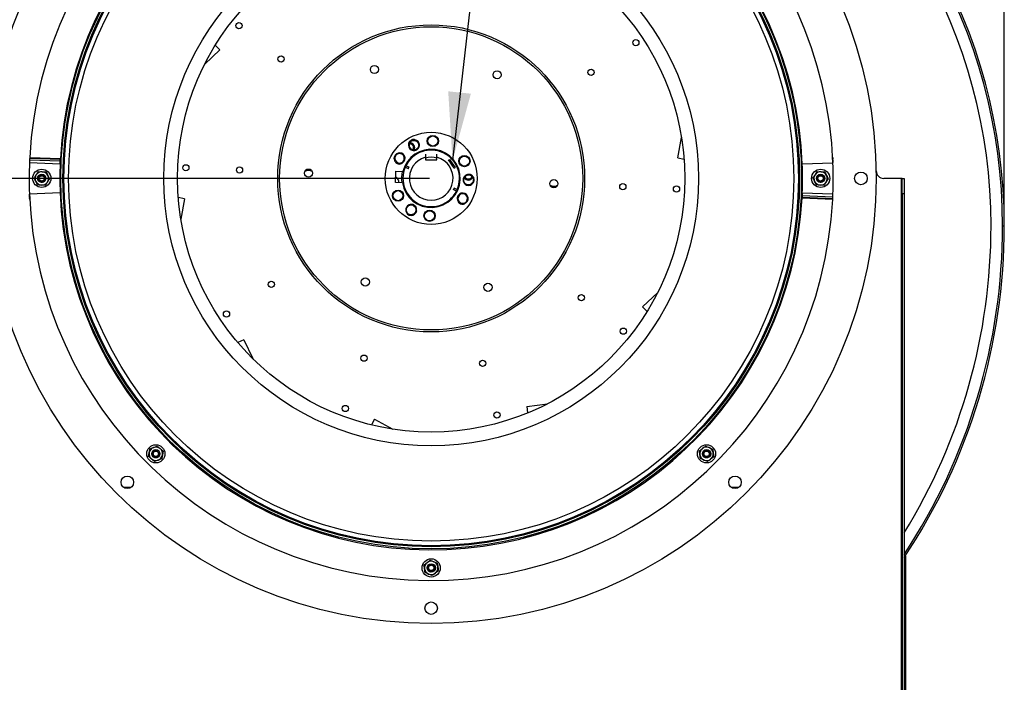
# Model space of a CAD drawing. Units: inches. Extents: x 0 to 923, y -163 to 498.
# Drawn here: x 35 to 69, y -29 to -6 of the extents above; entities that cross this region are included whole.
import ezdxf

# ---------------------------------------------------------------- set-up
doc = ezdxf.new("R2010")
doc.units = ezdxf.units.IN
doc.header["$MEASUREMENT"] = 0
doc.dimstyles.get("Standard").update_dxf_attribs({"dimtxt": 0.18, "dimasz": 0.18, "dimexe": 0.18, "dimexo": 0.0625, "dimgap": 0.09, "dimtad": 0, "dimtih": 1, "dimtoh": 1, "dimdec": 4, "dimzin": 0, "dimdsep": 46, "dimtxsty": 'Standard', "dimcen": 0.09, "dimadec": 0, "dimazin": 0, "dimtfac": 1, "dimtdec": 4, "dimtofl": 0, "dimtmove": 0, "dimatfit": 3, "dimfxl": 1, "dimtolj": 1, "dimtzin": 0, "dimarcsym": 0})

# ---------------------------------------------------------------- blocks, each defined once
blk = doc.blocks.new('*D8')
at = {"color": 0, "lineweight": -2, "transparency": 16777216}
for p, q in [((19.79, 8.635), (19.79, 15.064)), ((69.048, -13.162), (69.048, 15.064)), ((21.79, 14.884), (50.813, 14.884)), ((67.048, 14.884), (54.813, 14.884))]:
    blk.add_line(p, q, dxfattribs=at)
at = {"color": 0, "transparency": 16777216}
for points in [[(21.79, 15.217), (21.79, 14.551), (19.79, 14.884)], [(67.048, 15.217), (67.048, 14.551), (69.048, 14.884)]]:
    blk.add_solid(points, dxfattribs=at)
at = {"layer": 'DEFPOINTS', "color": 0, "transparency": 16777216}
for p in [(69.048, 14.884), (19.79, 8.572), (69.048, -13.225)]:
    blk.add_point(p, dxfattribs=at)
at = {"color": 0, "transparency": 16777216, "insert": (52.813, 14.884), "char_height": 1, "attachment_point": 5}
blk.add_mtext('\\A1;AV', dxfattribs=at)
blk = doc.blocks.new('*D11')
at = {"color": 0, "lineweight": -2, "transparency": 16777216}
for p, q in [((49.224, -11.593), (12.986, -11.593)), ((13.166, -13.593), (13.166, -31.401)), ((13.166, -48.995), (13.166, -34.401)), ((30.794, -50.995), (12.986, -50.995))]:
    blk.add_line(p, q, dxfattribs=at)
at = {"color": 0, "transparency": 16777216}
for points in [[(12.833, -13.593), (13.499, -13.593), (13.166, -11.593)], [(12.833, -48.995), (13.499, -48.995), (13.166, -50.995)]]:
    blk.add_solid(points, dxfattribs=at)
at = {"layer": 'DEFPOINTS', "color": 0, "transparency": 16777216}
for p in [(13.166, -11.593), (49.286, -11.593), (30.856, -50.995)]:
    blk.add_point(p, dxfattribs=at)
at = {"color": 0, "transparency": 16777216, "insert": (13.166, -32.901), "char_height": 1, "attachment_point": 5}
blk.add_mtext('\\A1;G', dxfattribs=at)
blk = doc.blocks.new('*D26')
at = {"color": 0, "lineweight": -2, "transparency": 16777216}
for p, q in [((20.808, 49.425), (20.808, 102.344)), ((69.048, -13.162), (69.048, 102.344)), ((22.808, 102.164), (42.081, 102.164)), ((67.048, 102.164), (46.081, 102.164))]:
    blk.add_line(p, q, dxfattribs=at)
at = {"color": 0, "transparency": 16777216}
for points in [[(22.808, 102.497), (22.808, 101.83), (20.808, 102.164)], [(67.048, 102.497), (67.048, 101.83), (69.048, 102.164)]]:
    blk.add_solid(points, dxfattribs=at)
at = {"layer": 'DEFPOINTS', "color": 0, "transparency": 16777216}
for p in [(69.048, 102.164), (20.808, 49.362), (69.048, -13.225)]:
    blk.add_point(p, dxfattribs=at)
at = {"color": 0, "transparency": 16777216, "insert": (44.081, 102.164), "char_height": 2, "attachment_point": 5}
blk.add_mtext('\\A1;{\\H0.5x;CV}', dxfattribs=at)

msp = doc.modelspace()

# ---------------------------------------------------------------- linework, layer by layer
msp.add_line((52.52334, 10.89016), (50.021, -10.97944))
at = {"color": 7, "linetype": 'Continuous', "lineweight": 25}
for p, q in [((41.9952, -7.16538), (41.84198, -7.0044)), ((41.9952, -7.16538), (41.47592, -7.65962)), ((57.78719, -10.89001), (57.91679, -10.18493)), ((35.43428, -11.04702), (36.49184, -11.08742)), ((35.43826, -10.94907), (36.49584, -10.98947)), ((35.44107, -10.89374), (35.44118, -10.89078)), ((35.44156, -10.88083), (35.44118, -10.89078)), ((35.44118, -10.89078), (36.49882, -10.93119)), ((35.44244, -10.86911), (35.44156, -10.88083)), ((35.44244, -10.86911), (36.50011, -10.90952)), ((36.49579, -11.01041), (36.49871, -10.93414)), ((36.49762, -10.96252), (36.50011, -10.90952)), ((36.49871, -10.93414), (36.49882, -10.93119)), ((36.49882, -10.93119), (36.4992, -10.92124)), ((36.4992, -10.92124), (36.50011, -10.90952)), ((48.41579, -11.15456), (48.52947, -11.20744)), ((49.08765, -10.86577), (49.08765, -10.95455)), ((49.08765, -10.95455), (49.48453, -10.95455)), ((49.48453, -10.95455), (49.48453, -10.86577)), ((49.87308, -10.97944), (49.92212, -10.94503)), ((49.92212, -10.94503), (50.11207, -11.21577)), ((57.78719, -10.89001), (58.00576, -10.93018)), ((63.13857, -11.06409), (62.081, -11.10449)), ((63.12974, -10.86911), (63.1322, -10.92211)), ((63.1322, -10.92211), (63.13062, -10.88083)), ((63.13471, -10.96977), (63.13683, -11.02534)), ((35.73916, -11.35404), (35.87258, -11.36218)), ((36.00599, -11.37031), (36.06565, -11.48992)), ((48.05293, -11.73869), (48.07003, -11.34218)), ((48.07003, -11.34218), (48.31279, -11.35265)), ((48.33371, -11.35356), (48.31279, -11.35265)), ((48.50358, -11.26309), (48.3899, -11.21021)), ((50.11207, -11.21577), (50.06303, -11.25018)), ((62.59437, -11.35404), (62.72778, -11.36218)), ((62.8612, -11.37031), (62.92086, -11.48992)), ((35.71098, -11.81621), (35.65132, -11.6966)), ((35.97781, -11.83247), (35.8444, -11.82434)), ((35.97893, -11.64619), (35.98563, -11.62979)), ((48.29568, -11.74916), (48.05293, -11.73869)), ((48.29568, -11.74916), (48.31661, -11.75006)), ((62.56619, -11.81621), (62.50653, -11.6966)), ((62.83302, -11.83247), (62.69961, -11.82434)), ((62.83414, -11.64619), (62.84084, -11.62979)), ((65.48812, -11.59326), (64.89426, -11.59326)), ((65.52092, -11.59326), (65.48812, -11.59326)), ((65.48812, -11.59326), (65.48812, -50.88388)), ((65.52092, -11.59326), (65.59924, -11.59326)), ((65.52092, -12.12243), (65.52092, -11.59326)), ((65.59924, -11.59326), (65.59924, -12.12243)), ((35.43361, -12.12243), (36.49118, -12.08203)), ((35.43747, -12.21675), (35.43535, -12.16117)), ((50.15639, -12.03196), (50.04271, -11.97908)), ((50.0782, -11.92789), (50.05231, -11.98355)), ((50.0686, -11.92342), (50.18228, -11.9763)), ((62.07639, -12.1761), (62.07347, -12.25238)), ((62.07925, -12.12077), (62.07634, -12.19705)), ((63.13392, -12.23745), (62.07634, -12.19705)), ((63.1379, -12.1395), (62.08034, -12.0991)), ((65.59924, -12.12243), (65.52092, -12.12243)), ((65.52092, -12.12243), (65.52092, -50.88388)), ((65.59924, -12.12243), (65.59924, -50.88388)), ((35.44244, -12.3174), (35.43998, -12.2644)), ((35.43998, -12.2644), (35.44156, -12.30568)), ((35.44244, -12.3174), (35.44156, -12.30568)), ((40.78499, -12.29651), (40.56642, -12.25633)), ((40.78499, -12.29651), (40.65539, -13.00158)), ((62.07456, -12.224), (62.07207, -12.277)), ((62.07298, -12.26528), (62.07207, -12.277)), ((63.12974, -12.3174), (62.07207, -12.277)), ((62.07336, -12.25533), (62.07298, -12.26528)), ((62.07347, -12.25238), (62.07336, -12.25533)), ((63.131, -12.29573), (62.07336, -12.25533)), ((63.12974, -12.3174), (63.13062, -12.30568)), ((63.13062, -12.30568), (63.131, -12.29573)), ((63.13111, -12.29278), (63.131, -12.29573)), ((68.98855, -13.22471), (69.04782, -13.22471)), ((56.57698, -16.02114), (57.09626, -15.5269)), ((56.57698, -16.02114), (56.7302, -16.18211)), ((42.82191, -17.15902), (42.62147, -17.25499)), ((42.82191, -17.15902), (43.1315, -17.80561)), ((52.5819, -19.46097), (53.29252, -19.36634)), ((52.5819, -19.46097), (52.61124, -19.68126)), ((47.32793, -19.8956), (47.22218, -20.09106)), ((47.32793, -19.8956), (47.95845, -20.23674)), ((39.54027, -21.17982), (39.56329, -21.04815)), ((39.5863, -20.91648), (39.71183, -20.87058)), ((40.04241, -20.9962), (40.01939, -21.12787)), ((58.53356, -20.98644), (58.63936, -20.90476)), ((58.74516, -20.82308), (58.8688, -20.87386)), ((39.99638, -21.25953), (39.87085, -21.30544)), ((58.65532, -21.12743), (58.66107, -21.14418)), ((58.81652, -21.35294), (58.69288, -21.30216)), ((59.02812, -21.18958), (58.92232, -21.27126)), ((38.93345, -22.24803), (38.6848, -22.24803)), ((59.88738, -22.24803), (59.63873, -22.24803)), ((49.25041, -24.75593), (49.37405, -24.80671)), ((65.63734, -24.60835), (65.63734, -46.92942)), ((49.03881, -24.9193), (49.14461, -24.83761)), ((49.16057, -25.06028), (49.16632, -25.07704)), ((49.53337, -25.12243), (49.42757, -25.20411)), ((49.32177, -25.2858), (49.19813, -25.23501))]:
    msp.add_line(p, q, dxfattribs=at)
at = {"color": 7, "linetype": 'Continuous', "lineweight": 25, "flags": 128}
for points in [[(48.49398, -11.25863), (48.4983, -11.24858), (48.51987, -11.20297)], [(45.05276, -11.3128), (44.98808, -11.32036), (44.93642, -11.33806)], [(53.51942, -11.87372), (53.5841, -11.86616), (53.63576, -11.84845)]]:
    msp.add_lwpolyline(points, dxfattribs=at)
at = {"color": 7, "linetype": 'Continuous', "lineweight": 25}
for centre, radius in [((49.28609, -11.59326), 15.34583), ((49.28609, -11.59326), 12.77117), ((49.28609, -11.59326), 12.7), ((49.28609, -11.59326), 12.6643), ((49.28609, -11.59326), 12.50307), ((49.28609, -11.59326), 9.21787), ((49.28609, -11.59326), 8.74485), ((42.65724, -6.32611), 0.10742), ((49.28609, -11.59326), 5.29167), ((49.28609, -11.59326), 5.22552), ((56.34387, -6.91649), 0.10742), ((44.1073, -7.4783), 0.10742), ((47.32939, -7.83927), 0.14076), ((47.32939, -7.83927), 0.14056), ((51.55879, -8.02171), 0.14076), ((51.55879, -8.02171), 0.14056), ((54.79998, -7.93953), 0.10742), ((49.28609, -11.59326), 1.5875), ((49.28609, -11.59326), 1.5875), ((49.34169, -10.30435), 0.19447), ((49.34169, -10.30435), 0.1733), ((50.43012, -10.99695), 0.19447), ((50.43012, -10.99695), 0.1733), ((40.82729, -11.22838), 0.10742), ((42.67765, -11.3082), 0.10742), ((35.85849, -11.59326), 0.31419), ((35.85849, -11.59326), 0.14288), ((35.85849, -11.59326), 0.0926), ((45.05669, -11.41082), 0.14076), ((45.05669, -11.41082), 0.14056), ((62.71369, -11.59326), 0.31419), ((62.71369, -11.59326), 0.14288), ((62.71369, -11.59326), 0.0926), ((64.10276, -11.59326), 0.21696), ((53.51549, -11.7757), 0.14076), ((53.51549, -11.7757), 0.14056), ((55.89453, -11.87832), 0.10742), ((57.74489, -11.95813), 0.10742), ((48.14206, -12.18956), 0.19447), ((48.14206, -12.18956), 0.1733), ((49.23049, -12.88217), 0.19447), ((49.23049, -12.88217), 0.1733), ((43.7722, -15.24698), 0.10742), ((47.01339, -15.16481), 0.14076), ((47.01339, -15.16481), 0.14056), ((51.24279, -15.34725), 0.14076), ((51.24279, -15.34725), 0.14056), ((54.46488, -15.70822), 0.10742), ((42.22831, -16.27003), 0.10742), ((55.91494, -16.86041), 0.10742), ((46.97286, -17.79017), 0.10742), ((51.0571, -17.96634), 0.10742), ((46.32516, -19.5253), 0.10742), ((51.55299, -19.75081), 0.10742), ((39.79134, -21.08801), 0.31419), ((39.79134, -21.08801), 0.14287), ((39.79134, -21.08801), 0.0926), ((58.78084, -21.08801), 0.31419), ((58.78084, -21.08801), 0.14288), ((58.78084, -21.08801), 0.0926), ((38.80912, -22.07022), 0.21696), ((59.76306, -22.07022), 0.21696), ((49.28609, -25.02086), 0.31419), ((49.28609, -25.02086), 0.14288), ((49.28609, -25.02086), 0.0926), ((49.28609, -26.40993), 0.21696)]:
    msp.add_circle(centre, radius, dxfattribs=at)
for centre, radius, start, end in [((49.28609, -11.58498), 17.50377, 96.028128, 180.027083), ((49.28609, -11.59326), 17.37148, 96.028135, 180), ((50.22801, -13.22471), 18.81981, 0, 60), ((50.22801, -13.22471), 18.76055, 0, 60), ((50.22801, -13.22471), 18.36261, 0, 60), ((49.28609, -11.59326), 13.86258, 2.187644, 177.005653), ((49.28609, -11.59326), 12.80425, 2.187644, 176.93897), ((48.68978, -10.44923), 0.1868, 180.969113, 60.976828), ((48.68978, -10.44923), 0.16563, 126.376814, 216.376815), ((48.54529, -10.53736), 0.17173, 334.22732, 89.498566), ((48.19766, -10.90065), 0.18653, 306.662941, 186.150118), ((48.19548, -10.90045), 0.16491, 343.708801, 252.85506), ((49.28609, -11.59326), 1.0026, 188.94553, 166.114561), ((49.28609, -11.59326), 0.98208, 189.187423, 165.872669), ((49.28609, -11.59326), 0.97462, 336.857318, 153.24812), ((49.28609, -11.59326), 13.86258, 177.741749, 182.187644), ((42.36282, -11.27274), 6.93212, 176.8659, 177.323816), ((49.28609, -11.59326), 12.80425, 177.735912, 182.187644), ((42.89167, -11.29294), 6.40302, 176.787674, 177.283436), ((48.19766, -10.90065), 0.16536, 252.111449, 342.11145), ((49.28609, -11.59326), 0.75406, 105.257523, 74.742477), ((49.28609, -11.59326), 0.7276, 74.17338, 105.82662), ((49.28609, -11.59326), 0.8599, 23.96523, 46.140208), ((49.28609, -11.59326), 12.80425, 357.735912, 2.187644), ((56.20936, -11.27274), 6.93212, 2.676184, 3.1341), ((49.28609, -11.59326), 13.86258, 357.741749, 2.187644), ((35.85849, -11.59326), 0.23151, 146.510988, 206.510988), ((35.85849, -11.59326), 0.23151, 86.510988, 146.510988), ((35.85849, -11.59326), 0.23151, 26.510988, 86.510988), ((35.85849, -11.59326), 0.13229, 343.968591, 29.376972), ((35.85849, -11.59326), 0.23151, 326.510988, 26.510988), ((45.05276, -11.59326), 0.26988, 60.042164, 117.487882), ((45.05276, -11.59326), 0.28046, 63.023807, 90), ((49.28609, -11.59326), 1.02526, 166.370109, 188.689983), ((49.28609, -11.59326), 0.97462, 156.857318, 333.24812), ((50.575, -11.64886), 0.1868, 109.398197, 348.866891), ((50.575, -11.64886), 0.16563, 54.277586, 144.277587), ((62.71369, -11.59326), 0.23151, 146.510988, 206.510988), ((62.71369, -11.59326), 0.23151, 86.510988, 146.510988), ((62.71369, -11.59326), 0.23151, 26.510988, 86.510988), ((62.71369, -11.59326), 0.13229, 343.968591, 29.376972), ((62.71369, -11.59326), 0.23151, 326.510988, 26.510988), ((64.89426, -11.32868), 0.26458, 180.971161, 270), ((35.85849, -11.59326), 0.23151, 206.510988, 266.510988), ((35.85849, -11.59326), 0.13229, 216.02482, 261.02482), ((35.85849, -11.59326), 0.23151, 266.510988, 326.510988), ((48.00126, -11.70686), 0.16536, 347.228107, 68.839297), ((50.57092, -11.47966), 0.17173, 213.838267, 329.101322), ((53.51942, -11.59326), 0.26987, 240.042164, 297.487882), ((53.51942, -11.59326), 0.28046, 243.023807, 270), ((62.71369, -11.59326), 0.23151, 206.510988, 266.510988), ((62.71369, -11.59326), 0.13229, 216.02482, 261.02482), ((62.71369, -11.59326), 0.23151, 266.510988, 326.510988), ((49.28609, -11.59326), 13.86258, 182.187644, 357.005653), ((49.28609, -11.59326), 12.80425, 182.187644, 356.93897), ((50.37452, -12.28586), 0.18653, 306.662941, 186.150118), ((50.37234, -12.28565), 0.16491, 343.708801, 252.85506), ((55.68051, -11.89358), 6.40302, 356.787674, 357.283436), ((42.36282, -11.91378), 6.93212, 182.676184, 183.1341), ((48.59349, -12.68169), 0.1868, 109.398197, 348.866891), ((48.59349, -12.68169), 0.16563, 54.277586, 144.277587), ((50.37452, -12.28586), 0.16536, 252.111449, 342.11145), ((56.20936, -11.91378), 6.93212, 356.8659, 357.323816), ((48.34417, -13.22471), 20.70365, 326.452847, 0), ((48.34417, -13.22471), 20.24645, 328.457421, 0), ((48.34417, -13.22471), 20.64438, 326.701732, 0), ((39.79134, -21.08801), 0.23151, 170.086039, 230.086039), ((39.79134, -21.08801), 0.23151, 110.086039, 170.086039), ((39.79134, -21.08801), 0.23151, 50.086039, 110.086039), ((39.79134, -21.08801), 0.23151, 350.086039, 50.086039), ((58.78084, -21.08801), 0.23151, 127.670225, 187.670225), ((58.78084, -21.08801), 0.23151, 67.670225, 127.670225), ((58.78084, -21.08801), 0.23151, 7.670225, 67.670225), ((39.79134, -21.08801), 0.23151, 230.086039, 290.086039), ((39.79134, -21.08801), 0.13229, 216.02482, 261.02482), ((39.79134, -21.08801), 0.23151, 290.086039, 350.086039), ((58.78084, -21.08801), 0.23151, 187.670225, 247.670225), ((58.78084, -21.08801), 0.13229, 216.02482, 261.02482), ((58.78084, -21.08801), 0.23151, 247.670225, 307.670225), ((58.78084, -21.08801), 0.23151, 307.670225, 7.670225), ((49.28609, -25.02086), 0.23151, 127.670225, 187.670225), ((49.28609, -25.02086), 0.23151, 187.670225, 247.670225), ((49.28609, -25.02086), 0.23151, 67.670225, 127.670225), ((49.28609, -25.02086), 0.13229, 216.02482, 261.02482), ((49.28609, -25.02086), 0.23151, 7.670225, 67.670225), ((49.28609, -25.02086), 0.23151, 307.670225, 7.670225), ((49.28609, -25.02086), 0.23151, 247.670225, 307.670225)]:
    msp.add_arc(centre, radius, start, end, dxfattribs=at)
for points, knots in [([(48.53137, -10.33137), (48.52126, -10.35103), (48.50172, -10.38906), (48.50259, -10.43176), (48.50302, -10.45239)], [0, 0, 0, 0, 0.51680759, 1, 1, 1, 1]), ([(48.59155, -10.31588), (48.5762, -10.32641), (48.54553, -10.34746), (48.51423, -10.39637), (48.5068, -10.43348), (48.50302, -10.45239)], [0, 0, 0, 0, 0.32953994, 0.65841487, 1, 1, 1, 1]), ([(48.66111, -10.25387), (48.65627, -10.25469), (48.63189, -10.25885), (48.59924, -10.27199), (48.5602, -10.29798), (48.54255, -10.31842), (48.53137, -10.33137)], [0, 0, 0, 0, 0.095095701, 0.479600145, 0.670191377, 1, 1, 1, 1]), ([(48.6567, -10.61065), (48.66311, -10.59894), (48.67601, -10.57539), (48.68076, -10.53435), (48.6738, -10.49382), (48.65462, -10.45713), (48.62535, -10.42772), (48.58876, -10.40937), (48.55634, -10.40188), (48.53805, -10.40501), (48.53301, -10.40588)], [0, 0, 0, 0, 0.13297405, 0.26758764, 0.40527919, 0.54072871, 0.67684075, 0.8143329, 0.94885226, 1, 1, 1, 1]), ([(48.54197, -10.38013), (48.5461, -10.3797), (48.56811, -10.37743), (48.6073, -10.39125), (48.65144, -10.42096), (48.6826, -10.46452), (48.69672, -10.5148), (48.69435, -10.56707), (48.67871, -10.59717), (48.67093, -10.61214)], [0, 0, 0, 0, 0.03838997, 0.20458488, 0.36759115, 0.52891203, 0.68858302, 0.84505702, 1, 1, 1, 1]), ([(48.78041, -10.28589), (48.79729, -10.29832), (48.83104, -10.32318), (48.86215, -10.37902), (48.87401, -10.4406), (48.86413, -10.50215), (48.83478, -10.55629), (48.78943, -10.59687), (48.73368, -10.61972), (48.67428, -10.6226), (48.61819, -10.60534), (48.57886, -10.57712), (48.56189, -10.55468), (48.55643, -10.54746)], [0, 0, 0, 0, 0.09935774, 0.19873971, 0.29741001, 0.39484799, 0.4910082, 0.5867301, 0.68039358, 0.77411996, 0.86554623, 0.95674383, 1, 1, 1, 1]), ([(48.59155, -10.31588), (48.61171, -10.3045), (48.6509, -10.28237), (48.71939, -10.28212), (48.78097, -10.30579), (48.82895, -10.3517), (48.85568, -10.41236), (48.85716, -10.47866), (48.83317, -10.54045), (48.78729, -10.58846), (48.72682, -10.61486), (48.65997, -10.6176), (48.62092, -10.59864), (48.6015, -10.58922)], [0, 0, 0, 0, 0.09585255, 0.18636294, 0.27687334, 0.36738373, 0.45789413, 0.54840453, 0.63891492, 0.72942532, 0.81993571, 0.91044611, 1, 1, 1, 1]), ([(48.78041, -10.28589), (48.76269, -10.2762), (48.73548, -10.26133), (48.69396, -10.25342), (48.67216, -10.25372), (48.66111, -10.25387)], [0, 0, 0, 0, 0.479416441, 0.73590166, 1, 1, 1, 1]), ([(48.0122, -10.92064), (48.01267, -10.89976), (48.0136, -10.858), (48.04113, -10.80038), (48.08461, -10.75539), (48.14053, -10.72797), (48.20143, -10.72074), (48.26066, -10.73443), (48.31139, -10.76656), (48.34787, -10.81347), (48.36629, -10.86913), (48.36577, -10.91702), (48.35755, -10.94336), (48.35503, -10.95145)], [0, 0, 0, 0, 0.099459661, 0.198919324, 0.298445246, 0.39540051, 0.49239389, 0.587617732, 0.682080974, 0.77558356, 0.867530983, 0.959303739, 1, 1, 1, 1]), ([(49.08765, -10.75657), (49.08765, -10.78954), (49.08765, -10.8259), (49.08765, -10.86238), (49.08765, -10.86577)], [0, 0, 0, 0, 0.90684595, 1, 1, 1, 1]), ([(49.48453, -10.86577), (49.48453, -10.86238), (49.48453, -10.8259), (49.48453, -10.78954), (49.48453, -10.75657)], [0, 0, 0, 0, 0.09315405, 1, 1, 1, 1]), ([(48.0122, -10.92064), (48.01223, -10.92147), (48.01279, -10.94257), (48.02069, -10.98516), (48.04373, -11.01969), (48.05542, -11.03722)], [0, 0, 0, 0, 0.01991087, 0.50227824, 1, 1, 1, 1]), ([(48.05542, -11.03722), (48.0589, -11.04068), (48.07643, -11.05813), (48.1061, -11.07708), (48.14987, -11.09373), (48.17668, -11.09622), (48.19365, -11.0978)], [0, 0, 0, 0, 0.0952234, 0.48025575, 0.67110401, 1, 1, 1, 1]), ([(48.14687, -11.05802), (48.16473, -11.06448), (48.20046, -11.0774), (48.25838, -11.07349), (48.29233, -11.05794), (48.30904, -11.05028)], [0, 0, 0, 0, 0.33680954, 0.67347946, 1, 1, 1, 1]), ([(48.19365, -11.0978), (48.21611, -11.09447), (48.25861, -11.08818), (48.29288, -11.06243), (48.30904, -11.05028)], [0, 0, 0, 0, 0.52835477, 1, 1, 1, 1]), ([(35.59166, -11.57699), (35.61041, -11.54864), (35.63474, -11.51187), (35.6597, -11.47415), (35.66541, -11.46552)], [0, 0, 0, 0, 0.7710766, 1, 1, 1, 1]), ([(35.66541, -11.46552), (35.6852, -11.4356), (35.71017, -11.39786), (35.73418, -11.36157), (35.73916, -11.35404)], [0, 0, 0, 0, 0.7927257, 1, 1, 1, 1]), ([(35.75149, -11.67106), (35.74292, -11.65589), (35.72577, -11.62555), (35.72461, -11.57194), (35.74267, -11.52243), (35.77868, -11.48347), (35.8267, -11.4613), (35.87979, -11.45913), (35.92889, -11.47769), (35.96518, -11.50857), (35.97545, -11.53529), (35.97948, -11.54579)], [0, 0, 0, 0, 0.11564325, 0.23128649, 0.34692974, 0.46257299, 0.57821623, 0.69385948, 0.80950273, 0.92514597, 1, 1, 1, 1]), ([(35.83785, -11.72393), (35.85221, -11.72425), (35.88127, -11.72491), (35.92243, -11.70768), (35.95576, -11.67875), (35.97696, -11.64037), (35.98416, -11.59783), (35.97655, -11.55598), (35.95569, -11.51954), (35.9243, -11.49277), (35.88622, -11.47836), (35.84628, -11.47747), (35.80893, -11.49009), (35.77839, -11.51395), (35.75819, -11.54631), (35.75001, -11.583), (35.75472, -11.61956), (35.77123, -11.652), (35.79708, -11.67627), (35.82777, -11.69015), (35.8489, -11.69086), (35.85862, -11.69118)], [0, 0, 0, 0, 0.05780838, 0.11698534, 0.17618697, 0.23415642, 0.29143795, 0.34808718, 0.40345917, 0.45878169, 0.51225114, 0.56575524, 0.61778691, 0.66936717, 0.72007196, 0.76973898, 0.81911406, 0.86687731, 0.91468833, 0.9607638, 1, 1, 1, 1]), ([(35.87258, -11.36218), (35.87574, -11.36237), (35.92079, -11.36512), (35.96494, -11.36781), (36.00599, -11.37031)], [0, 0, 0, 0, 0.07020673, 1, 1, 1, 1]), ([(35.97377, -11.52836), (35.97837, -11.54277), (35.98451, -11.56195), (35.98056, -11.58128), (35.97958, -11.5861)], [0, 0, 0, 0, 0.7509366, 1, 1, 1, 1]), ([(36.06565, -11.48992), (36.06707, -11.49275), (36.08721, -11.53315), (36.10696, -11.57273), (36.12532, -11.60953)], [0, 0, 0, 0, 0.070206732, 1, 1, 1, 1]), ([(50.6717, -11.51439), (50.68682, -11.52791), (50.71697, -11.55488), (50.74075, -11.61384), (50.74242, -11.67822), (50.71836, -11.74011), (50.67255, -11.78801), (50.61187, -11.81475), (50.54557, -11.81623), (50.48379, -11.79224), (50.43577, -11.74636), (50.40938, -11.68589), (50.40663, -11.61908), (50.42556, -11.58007), (50.43497, -11.56068)], [0, 0, 0, 0, 0.07860069, 0.15678879, 0.2412143, 0.32563981, 0.41006531, 0.49449082, 0.57891633, 0.66334183, 0.74776734, 0.83219285, 0.91661835, 1, 1, 1, 1]), ([(50.45256, -11.54066), (50.45925, -11.55164), (50.47298, -11.57417), (50.50581, -11.59847), (50.54438, -11.61272), (50.58574, -11.61445), (50.62585, -11.60381), (50.66003, -11.58129), (50.6827, -11.55701), (50.68912, -11.53965), (50.69088, -11.5349)], [0, 0, 0, 0, 0.1289212, 0.2642425, 0.40265794, 0.53881956, 0.67564718, 0.81386217, 0.94908874, 1, 1, 1, 1]), ([(50.637, -11.46139), (50.61512, -11.45809), (50.57279, -11.45172), (50.53245, -11.46584), (50.51296, -11.47266)], [0, 0, 0, 0, 0.516997503, 1, 1, 1, 1]), ([(50.6717, -11.51439), (50.65634, -11.50274), (50.62549, -11.47936), (50.56855, -11.46503), (50.53113, -11.47017), (50.51296, -11.47266)], [0, 0, 0, 0, 0.33803361, 0.67856459, 1, 1, 1, 1]), ([(50.7514, -11.56014), (50.7491, -11.55581), (50.74218, -11.54279), (50.72203, -11.51455), (50.69315, -11.48875), (50.66105, -11.47037), (50.64506, -11.4644), (50.637, -11.46139)], [0, 0, 0, 0, 0.09502985, 0.28548909, 0.66972726, 0.83347422, 1, 1, 1, 1]), ([(62.44686, -11.57699), (62.46562, -11.54864), (62.48995, -11.51187), (62.5149, -11.47415), (62.52062, -11.46552)], [0, 0, 0, 0, 0.7710766, 1, 1, 1, 1]), ([(62.52062, -11.46552), (62.54041, -11.4356), (62.56538, -11.39786), (62.58939, -11.36157), (62.59437, -11.35404)], [0, 0, 0, 0, 0.7927257, 1, 1, 1, 1]), ([(62.6067, -11.67106), (62.59813, -11.65589), (62.58098, -11.62555), (62.57982, -11.57194), (62.59787, -11.52243), (62.63389, -11.48347), (62.68191, -11.4613), (62.735, -11.45913), (62.7841, -11.47769), (62.82039, -11.50857), (62.83066, -11.53529), (62.83469, -11.54579)], [0, 0, 0, 0, 0.11564325, 0.23128649, 0.34692974, 0.46257299, 0.57821623, 0.69385948, 0.80950273, 0.92514597, 1, 1, 1, 1]), ([(62.69306, -11.72393), (62.70742, -11.72425), (62.73648, -11.72491), (62.77764, -11.70768), (62.81097, -11.67875), (62.83217, -11.64037), (62.83937, -11.59783), (62.83176, -11.55598), (62.81089, -11.51954), (62.77951, -11.49277), (62.74143, -11.47836), (62.70149, -11.47747), (62.66413, -11.49009), (62.6336, -11.51395), (62.61339, -11.54631), (62.60522, -11.583), (62.60993, -11.61956), (62.62644, -11.652), (62.65229, -11.67627), (62.68298, -11.69015), (62.70411, -11.69086), (62.71383, -11.69118)], [0, 0, 0, 0, 0.05780838, 0.11698534, 0.17618697, 0.23415642, 0.29143795, 0.34808718, 0.40345917, 0.45878169, 0.51225114, 0.56575524, 0.61778691, 0.66936717, 0.72007196, 0.76973898, 0.81911406, 0.86687731, 0.91468833, 0.9607638, 1, 1, 1, 1]), ([(62.72778, -11.36218), (62.73095, -11.36237), (62.776, -11.36512), (62.82015, -11.36781), (62.8612, -11.37031)], [0, 0, 0, 0, 0.07020673, 1, 1, 1, 1]), ([(62.82897, -11.52836), (62.83358, -11.54277), (62.83971, -11.56195), (62.83577, -11.58128), (62.83479, -11.5861)], [0, 0, 0, 0, 0.7509366, 1, 1, 1, 1]), ([(62.92086, -11.48992), (62.92228, -11.49275), (62.94242, -11.53315), (62.96217, -11.57273), (62.98052, -11.60953)], [0, 0, 0, 0, 0.070206732, 1, 1, 1, 1]), ([(35.65132, -11.6966), (35.6499, -11.69376), (35.62976, -11.65337), (35.61001, -11.61379), (35.59166, -11.57699)], [0, 0, 0, 0, 0.070206732, 1, 1, 1, 1]), ([(35.8444, -11.82434), (35.84123, -11.82415), (35.79618, -11.8214), (35.75203, -11.81871), (35.71098, -11.81621)], [0, 0, 0, 0, 0.070206732, 1, 1, 1, 1]), ([(35.92782, -11.66241), (35.92087, -11.67084), (35.90669, -11.68804), (35.87555, -11.70438), (35.83977, -11.71048), (35.80135, -11.70441), (35.7713, -11.6896), (35.75629, -11.67555), (35.75149, -11.67106)], [0, 0, 0, 0, 0.1623187, 0.33096817, 0.51309639, 0.69501211, 0.90254313, 1, 1, 1, 1]), ([(35.85862, -11.69118), (35.86304, -11.691), (35.87289, -11.69059), (35.88786, -11.68712), (35.90267, -11.6811), (35.91629, -11.67294), (35.92394, -11.66595), (35.92782, -11.66241)], [0, 0, 0, 0, 0.17259039, 0.38426627, 0.59594214, 0.79541738, 1, 1, 1, 1]), ([(36.05156, -11.721), (36.04585, -11.72964), (36.0209, -11.76735), (35.99657, -11.80412), (35.97781, -11.83247)], [0, 0, 0, 0, 0.2289234, 1, 1, 1, 1]), ([(36.12532, -11.60953), (36.12034, -11.61705), (36.09633, -11.65334), (36.07136, -11.69108), (36.05156, -11.721)], [0, 0, 0, 0, 0.2072743, 1, 1, 1, 1]), ([(50.75828, -11.68492), (50.75155, -11.70494), (50.73808, -11.74499), (50.69424, -11.79185), (50.63903, -11.82162), (50.57751, -11.83112), (50.51711, -11.81939), (50.46455, -11.78865), (50.42598, -11.74251), (50.40515, -11.68663), (50.40445, -11.62805), (50.41957, -11.58222), (50.43545, -11.55945), (50.44053, -11.55215)], [0, 0, 0, 0, 0.10016008, 0.20038321, 0.29830015, 0.39599384, 0.4921996, 0.58737843, 0.6818695, 0.77454762, 0.8673031, 0.95749551, 1, 1, 1, 1]), ([(50.70952, -11.5538), (50.70759, -11.55814), (50.69837, -11.57892), (50.66651, -11.60644), (50.6186, -11.6298), (50.5655, -11.63493), (50.51421, -11.6223), (50.47247, -11.59299), (50.44789, -11.56659), (50.44292, -11.5502), (50.44284, -11.54994)], [0, 0, 0, 0, 0.04344073, 0.20809979, 0.36959969, 0.52942976, 0.6876252, 0.84265319, 0.99752688, 1, 1, 1, 1]), ([(50.75828, -11.68492), (50.76231, -11.66476), (50.77072, -11.62265), (50.75802, -11.58156), (50.7514, -11.56014)], [0, 0, 0, 0, 0.47878076, 1, 1, 1, 1]), ([(62.50653, -11.6966), (62.50511, -11.69376), (62.48497, -11.65337), (62.46522, -11.61379), (62.44686, -11.57699)], [0, 0, 0, 0, 0.070206732, 1, 1, 1, 1]), ([(62.69961, -11.82434), (62.69644, -11.82415), (62.65139, -11.8214), (62.60724, -11.81871), (62.56619, -11.81621)], [0, 0, 0, 0, 0.07020673, 1, 1, 1, 1]), ([(62.78303, -11.66241), (62.77608, -11.67084), (62.7619, -11.68804), (62.73076, -11.70438), (62.69498, -11.71048), (62.65656, -11.70441), (62.62651, -11.6896), (62.6115, -11.67555), (62.6067, -11.67106)], [0, 0, 0, 0, 0.1623187, 0.33096817, 0.51309639, 0.69501211, 0.90254313, 1, 1, 1, 1]), ([(62.71383, -11.69118), (62.71825, -11.691), (62.72809, -11.69059), (62.74307, -11.68712), (62.75788, -11.6811), (62.7715, -11.67294), (62.77915, -11.66595), (62.78303, -11.66241)], [0, 0, 0, 0, 0.17259039, 0.38426627, 0.59594214, 0.79541738, 1, 1, 1, 1]), ([(62.90677, -11.721), (62.90106, -11.72964), (62.8761, -11.76735), (62.85178, -11.80412), (62.83302, -11.83247)], [0, 0, 0, 0, 0.2289234, 1, 1, 1, 1]), ([(62.98052, -11.60953), (62.97555, -11.61705), (62.95153, -11.65334), (62.92657, -11.69108), (62.90677, -11.721)], [0, 0, 0, 0, 0.2072743, 1, 1, 1, 1]), ([(50.18906, -12.30585), (50.18953, -12.28497), (50.19046, -12.24321), (50.21799, -12.18559), (50.26147, -12.14059), (50.31739, -12.11318), (50.37829, -12.10595), (50.43752, -12.11964), (50.48825, -12.15177), (50.52473, -12.19867), (50.54315, -12.25434), (50.54263, -12.30223), (50.53441, -12.32857), (50.53189, -12.33666)], [0, 0, 0, 0, 0.09945966, 0.19891932, 0.29844525, 0.39540051, 0.49239389, 0.58761773, 0.68208097, 0.77558356, 0.86753098, 0.95930374, 1, 1, 1, 1]), ([(48.69019, -12.54722), (48.70531, -12.56074), (48.73546, -12.58771), (48.75924, -12.64667), (48.76091, -12.71105), (48.73685, -12.77294), (48.69104, -12.82084), (48.63036, -12.84758), (48.56406, -12.84906), (48.50227, -12.82508), (48.45426, -12.77919), (48.42786, -12.71873), (48.42511, -12.65191), (48.44405, -12.6129), (48.45346, -12.59351)], [0, 0, 0, 0, 0.07860069, 0.15678879, 0.2412143, 0.32563981, 0.41006531, 0.49449082, 0.57891633, 0.66334183, 0.74776734, 0.83219285, 0.91661835, 1, 1, 1, 1]), ([(48.65549, -12.49422), (48.6336, -12.49093), (48.59128, -12.48455), (48.55093, -12.49868), (48.53145, -12.5055)], [0, 0, 0, 0, 0.5169975, 1, 1, 1, 1]), ([(48.69019, -12.54722), (48.67482, -12.53557), (48.64397, -12.51219), (48.58704, -12.49786), (48.54962, -12.503), (48.53145, -12.5055)], [0, 0, 0, 0, 0.33803361, 0.67856459, 1, 1, 1, 1]), ([(48.76989, -12.59297), (48.76758, -12.58864), (48.76066, -12.57563), (48.74052, -12.54738), (48.71163, -12.52158), (48.67954, -12.5032), (48.66355, -12.49723), (48.65549, -12.49422)], [0, 0, 0, 0, 0.09502985, 0.28548909, 0.66972726, 0.83347422, 1, 1, 1, 1]), ([(50.18906, -12.30585), (50.18908, -12.30668), (50.18965, -12.32778), (50.19755, -12.37037), (50.22058, -12.4049), (50.23228, -12.42243)], [0, 0, 0, 0, 0.01991087, 0.50227824, 1, 1, 1, 1]), ([(50.23228, -12.42243), (50.23576, -12.42589), (50.25329, -12.44333), (50.28296, -12.46228), (50.32672, -12.47894), (50.35354, -12.48143), (50.37051, -12.48301)], [0, 0, 0, 0, 0.095223402, 0.48025575, 0.671104009, 1, 1, 1, 1]), ([(50.32373, -12.44323), (50.34159, -12.44969), (50.37731, -12.46261), (50.43524, -12.4587), (50.46919, -12.44315), (50.4859, -12.43549)], [0, 0, 0, 0, 0.33680954, 0.67347946, 1, 1, 1, 1]), ([(50.37051, -12.48301), (50.39297, -12.47968), (50.43547, -12.47338), (50.46974, -12.44764), (50.4859, -12.43549)], [0, 0, 0, 0, 0.52835477, 1, 1, 1, 1]), ([(48.77677, -12.71776), (48.77003, -12.73778), (48.75656, -12.77783), (48.71273, -12.82468), (48.65751, -12.85446), (48.596, -12.86396), (48.53559, -12.85222), (48.48304, -12.82148), (48.44447, -12.77534), (48.42364, -12.71947), (48.42294, -12.66088), (48.43805, -12.61505), (48.45393, -12.59228), (48.45902, -12.58498)], [0, 0, 0, 0, 0.10016008, 0.20038321, 0.29830015, 0.39599384, 0.4921996, 0.58737843, 0.6818695, 0.77454762, 0.8673031, 0.95749551, 1, 1, 1, 1]), ([(48.77677, -12.71776), (48.78079, -12.6976), (48.78921, -12.65549), (48.77651, -12.61439), (48.76989, -12.59297)], [0, 0, 0, 0, 0.47878076, 1, 1, 1, 1]), ([(39.56329, -21.04815), (39.56383, -21.04503), (39.5716, -21.00057), (39.57922, -20.95699), (39.5863, -20.91648)], [0, 0, 0, 0, 0.07020673, 1, 1, 1, 1]), ([(39.68435, -21.16581), (39.67577, -21.15064), (39.65862, -21.1203), (39.65747, -21.06669), (39.67552, -21.01718), (39.71152, -20.97822), (39.75959, -20.95604), (39.81252, -20.95393), (39.86221, -20.97224), (39.90112, -21.00818), (39.92331, -21.05627), (39.92542, -21.10916), (39.9071, -21.15897), (39.8712, -21.19747), (39.82486, -21.22025), (39.79209, -21.21902), (39.77672, -21.21844)], [0, 0, 0, 0, 0.07202937, 0.14405874, 0.2160881, 0.28811747, 0.36014684, 0.43217621, 0.50420558, 0.57623494, 0.64826431, 0.72029368, 0.79232305, 0.86435242, 0.93638179, 1, 1, 1, 1]), ([(39.7707, -21.21868), (39.78506, -21.219), (39.81413, -21.21966), (39.85528, -21.20243), (39.88862, -21.1735), (39.90982, -21.13512), (39.91702, -21.09258), (39.9094, -21.05073), (39.88854, -21.01429), (39.85715, -20.98752), (39.81907, -20.97311), (39.77913, -20.97222), (39.74178, -20.98484), (39.71124, -21.0087), (39.69104, -21.04106), (39.68286, -21.07775), (39.68757, -21.11431), (39.70408, -21.14675), (39.72994, -21.17102), (39.76063, -21.1849), (39.78175, -21.18561), (39.79147, -21.18593)], [0, 0, 0, 0, 0.05780838, 0.11698534, 0.17618697, 0.23415642, 0.29143795, 0.34808718, 0.40345917, 0.45878169, 0.51225114, 0.56575524, 0.61778691, 0.66936717, 0.72007196, 0.76973898, 0.81911406, 0.86687731, 0.91468833, 0.9607638, 1, 1, 1, 1]), ([(39.71183, -20.87058), (39.71481, -20.86949), (39.7572, -20.85399), (39.79874, -20.8388), (39.83737, -20.82468)], [0, 0, 0, 0, 0.07020673, 1, 1, 1, 1]), ([(39.83737, -20.82468), (39.86344, -20.84649), (39.89726, -20.87478), (39.93194, -20.90379), (39.93989, -20.91044)], [0, 0, 0, 0, 0.7710766, 1, 1, 1, 1]), ([(39.93989, -20.91044), (39.9674, -20.93345), (40.00211, -20.96249), (40.03549, -20.99041), (40.04241, -20.9962)], [0, 0, 0, 0, 0.7927257, 1, 1, 1, 1]), ([(58.5514, -21.11891), (58.55002, -21.10865), (58.54398, -21.06383), (58.5381, -21.02013), (58.53356, -20.98644)], [0, 0, 0, 0, 0.228923396, 1, 1, 1, 1]), ([(58.63936, -20.90476), (58.64187, -20.90282), (58.6776, -20.87524), (58.71261, -20.84821), (58.74516, -20.82308)], [0, 0, 0, 0, 0.07020673, 1, 1, 1, 1]), ([(58.67385, -21.16581), (58.66527, -21.15064), (58.64812, -21.1203), (58.64697, -21.06669), (58.66502, -21.01718), (58.70102, -20.97822), (58.74909, -20.95604), (58.80202, -20.95393), (58.85171, -20.97224), (58.89062, -21.00818), (58.91281, -21.05627), (58.91492, -21.10916), (58.8966, -21.15897), (58.8607, -21.19747), (58.81436, -21.22025), (58.78159, -21.21902), (58.76622, -21.21844)], [0, 0, 0, 0, 0.072029368, 0.144058736, 0.216088104, 0.288117472, 0.360146841, 0.432176209, 0.504205577, 0.576234945, 0.648264313, 0.720293681, 0.792323049, 0.864352417, 0.936381786, 1, 1, 1, 1]), ([(58.7602, -21.21868), (58.77456, -21.219), (58.80363, -21.21966), (58.84478, -21.20243), (58.87812, -21.1735), (58.89932, -21.13512), (58.90651, -21.09258), (58.8989, -21.05073), (58.87804, -21.01429), (58.84665, -20.98752), (58.80857, -20.97311), (58.76863, -20.97222), (58.73128, -20.98484), (58.70074, -21.0087), (58.68054, -21.04106), (58.67236, -21.07775), (58.67707, -21.11431), (58.69358, -21.14675), (58.71944, -21.17102), (58.75013, -21.1849), (58.77125, -21.18561), (58.78097, -21.18593)], [0, 0, 0, 0, 0.05780838, 0.11698534, 0.17618697, 0.23415642, 0.29143795, 0.34808718, 0.40345917, 0.45878169, 0.51225114, 0.56575524, 0.61778691, 0.66936717, 0.72007196, 0.76973898, 0.81911406, 0.86687731, 0.91468833, 0.9607638, 1, 1, 1, 1]), ([(58.8688, -20.87386), (58.87173, -20.87506), (58.91348, -20.89221), (58.9544, -20.90902), (58.99244, -20.92464)], [0, 0, 0, 0, 0.070206732, 1, 1, 1, 1]), ([(58.99244, -20.92464), (58.99698, -20.95833), (59.00286, -21.00203), (59.0089, -21.04685), (59.01028, -21.05711)], [0, 0, 0, 0, 0.7710766, 1, 1, 1, 1]), ([(39.64279, -21.26558), (39.63485, -21.25894), (39.60016, -21.22992), (39.56635, -21.20163), (39.54027, -21.17982)], [0, 0, 0, 0, 0.228923396, 1, 1, 1, 1]), ([(39.74532, -21.35134), (39.7384, -21.34555), (39.70502, -21.31763), (39.67031, -21.2886), (39.64279, -21.26558)], [0, 0, 0, 0, 0.2072743, 1, 1, 1, 1]), ([(39.86067, -21.15716), (39.85372, -21.16559), (39.83954, -21.18279), (39.8084, -21.19913), (39.77263, -21.20523), (39.7342, -21.19916), (39.70416, -21.18435), (39.68914, -21.1703), (39.68435, -21.16581)], [0, 0, 0, 0, 0.1623187, 0.33096817, 0.51309639, 0.69501211, 0.90254313, 1, 1, 1, 1]), ([(39.87085, -21.30544), (39.86787, -21.30653), (39.82548, -21.32203), (39.78394, -21.33722), (39.74532, -21.35134)], [0, 0, 0, 0, 0.070206732, 1, 1, 1, 1]), ([(39.79147, -21.18593), (39.79589, -21.18575), (39.80574, -21.18534), (39.82071, -21.18187), (39.83553, -21.17585), (39.84914, -21.16769), (39.8568, -21.1607), (39.86067, -21.15716)], [0, 0, 0, 0, 0.17259039, 0.38426627, 0.59594214, 0.79541738, 1, 1, 1, 1]), ([(40.01939, -21.12787), (40.01885, -21.13099), (40.01108, -21.17545), (40.00346, -21.21902), (39.99638, -21.25953)], [0, 0, 0, 0, 0.07020673, 1, 1, 1, 1]), ([(58.56924, -21.25138), (58.56804, -21.24244), (58.56223, -21.19931), (58.55619, -21.15446), (58.5514, -21.11891)], [0, 0, 0, 0, 0.2072743, 1, 1, 1, 1]), ([(58.69288, -21.30216), (58.68995, -21.30095), (58.6482, -21.28381), (58.60728, -21.267), (58.56924, -21.25138)], [0, 0, 0, 0, 0.07020673, 1, 1, 1, 1]), ([(58.85017, -21.15716), (58.84322, -21.16559), (58.82904, -21.18279), (58.7979, -21.19913), (58.76213, -21.20523), (58.7237, -21.19916), (58.69366, -21.18435), (58.67864, -21.1703), (58.67385, -21.16581)], [0, 0, 0, 0, 0.1623187, 0.33096817, 0.51309639, 0.69501211, 0.90254313, 1, 1, 1, 1]), ([(58.78097, -21.18593), (58.78539, -21.18575), (58.79524, -21.18534), (58.81021, -21.18187), (58.82503, -21.17585), (58.83864, -21.16769), (58.8463, -21.1607), (58.85017, -21.15716)], [0, 0, 0, 0, 0.172590394, 0.384266265, 0.595942137, 0.795417377, 1, 1, 1, 1]), ([(58.92232, -21.27126), (58.91981, -21.2732), (58.88408, -21.30078), (58.84907, -21.32781), (58.81652, -21.35294)], [0, 0, 0, 0, 0.07020673, 1, 1, 1, 1]), ([(59.01028, -21.05711), (59.01507, -21.09266), (59.02111, -21.13751), (59.02692, -21.18064), (59.02812, -21.18958)], [0, 0, 0, 0, 0.7927257, 1, 1, 1, 1]), ([(49.14461, -24.83761), (49.14712, -24.83568), (49.18285, -24.80809), (49.21786, -24.78106), (49.25041, -24.75593)], [0, 0, 0, 0, 0.070206732, 1, 1, 1, 1]), ([(49.05665, -25.05176), (49.05527, -25.0415), (49.04923, -24.99668), (49.04335, -24.95299), (49.03881, -24.9193)], [0, 0, 0, 0, 0.2289234, 1, 1, 1, 1]), ([(49.07449, -25.18423), (49.07329, -25.17529), (49.06748, -25.13216), (49.06144, -25.08731), (49.05665, -25.05176)], [0, 0, 0, 0, 0.2072743, 1, 1, 1, 1]), ([(49.1791, -25.09867), (49.17052, -25.0835), (49.15337, -25.05315), (49.15222, -24.99954), (49.17027, -24.95003), (49.20627, -24.91107), (49.25434, -24.88889), (49.30727, -24.88679), (49.35696, -24.9051), (49.39587, -24.94103), (49.41806, -24.98911), (49.42016, -25.04206), (49.40188, -25.09165), (49.36582, -25.13097), (49.31821, -25.15161), (49.27967, -25.15718), (49.26178, -25.15022), (49.25995, -25.14951)], [0, 0, 0, 0, 0.07085378, 0.141707561, 0.212561341, 0.283415121, 0.354268901, 0.425122682, 0.495976462, 0.566830242, 0.637684023, 0.708537803, 0.779391583, 0.850245363, 0.921099144, 0.991952924, 1, 1, 1, 1]), ([(49.35542, -25.09001), (49.34847, -25.09845), (49.33429, -25.11565), (49.30315, -25.13199), (49.26738, -25.13809), (49.22895, -25.13201), (49.19891, -25.11721), (49.18389, -25.10316), (49.1791, -25.09867)], [0, 0, 0, 0, 0.1623187, 0.33096817, 0.51309639, 0.69501211, 0.90254313, 1, 1, 1, 1]), ([(49.26545, -25.15153), (49.27981, -25.15186), (49.30888, -25.15251), (49.35003, -25.13529), (49.38337, -25.10636), (49.40457, -25.06797), (49.41176, -25.02543), (49.40415, -24.98359), (49.38329, -24.94714), (49.3519, -24.92037), (49.31382, -24.90596), (49.27388, -24.90507), (49.23653, -24.91769), (49.20599, -24.94155), (49.18579, -24.97391), (49.17761, -25.0106), (49.18232, -25.04716), (49.19883, -25.07961), (49.22469, -25.10387), (49.25538, -25.11775), (49.2765, -25.11846), (49.28622, -25.11878)], [0, 0, 0, 0, 0.05780838, 0.11698534, 0.17618697, 0.23415642, 0.29143795, 0.34808718, 0.40345917, 0.45878169, 0.51225114, 0.56575524, 0.61778691, 0.66936717, 0.72007196, 0.76973898, 0.81911406, 0.86687731, 0.91468833, 0.9607638, 1, 1, 1, 1]), ([(49.28622, -25.11878), (49.29064, -25.1186), (49.30049, -25.1182), (49.31546, -25.11473), (49.33028, -25.1087), (49.34389, -25.10054), (49.35155, -25.09355), (49.35542, -25.09001)], [0, 0, 0, 0, 0.17259039, 0.38426627, 0.59594214, 0.79541738, 1, 1, 1, 1]), ([(49.37405, -24.80671), (49.37698, -24.80792), (49.41873, -24.82507), (49.45965, -24.84187), (49.49769, -24.8575)], [0, 0, 0, 0, 0.070206732, 1, 1, 1, 1]), ([(49.49769, -24.8575), (49.50223, -24.89119), (49.50811, -24.93488), (49.51415, -24.9797), (49.51553, -24.98996)], [0, 0, 0, 0, 0.7710766, 1, 1, 1, 1]), ([(49.51553, -24.98996), (49.52032, -25.02551), (49.52636, -25.07036), (49.53217, -25.11349), (49.53337, -25.12243)], [0, 0, 0, 0, 0.7927257, 1, 1, 1, 1]), ([(49.19813, -25.23501), (49.1952, -25.23381), (49.15345, -25.21666), (49.11253, -25.19985), (49.07449, -25.18423)], [0, 0, 0, 0, 0.07020673, 1, 1, 1, 1]), ([(49.42757, -25.20411), (49.42506, -25.20605), (49.38933, -25.23363), (49.35432, -25.26066), (49.32177, -25.2858)], [0, 0, 0, 0, 0.07020673, 1, 1, 1, 1])]:
    msp.add_open_spline(points, degree=3, knots=knots, dxfattribs=at)
for points in [[(35.43826, -10.94907), (35.43798, -10.95584), (35.43742, -10.96939), (35.43643, -10.99371), (35.43538, -11.01981), (35.43464, -11.03795), (35.43428, -11.04702)], [(36.49184, -11.08742), (36.49221, -11.07835), (36.49294, -11.06021), (36.49401, -11.03411), (36.495, -11.00979), (36.49556, -10.99624), (36.49584, -10.98947)], [(63.13392, -10.94907), (63.1342, -10.95584), (63.13476, -10.96939), (63.13575, -10.99371), (63.1368, -11.01981), (63.13754, -11.03795), (63.1379, -11.04702)], [(63.13683, -11.02534), (63.13691, -11.02684), (63.13707, -11.02984), (63.13733, -11.03522), (63.13761, -11.041), (63.13781, -11.04501), (63.1379, -11.04702)], [(35.43535, -12.16117), (35.43527, -12.15967), (35.43511, -12.15667), (35.43485, -12.15129), (35.43457, -12.14552), (35.43437, -12.1415), (35.43428, -12.1395)], [(35.43826, -12.23745), (35.43798, -12.23067), (35.43742, -12.21712), (35.43643, -12.1928), (35.43538, -12.16671), (35.43464, -12.14857), (35.43428, -12.1395)], [(62.08034, -12.0991), (62.07997, -12.10817), (62.07924, -12.12631), (62.07817, -12.15241), (62.07718, -12.17672), (62.07662, -12.19027), (62.07634, -12.19705)], [(63.13392, -12.23745), (63.1342, -12.23067), (63.13476, -12.21712), (63.13575, -12.1928), (63.1368, -12.16671), (63.13754, -12.14857), (63.1379, -12.1395)]]:
    msp.add_open_spline(points, degree=3, dxfattribs=at)
msp.add_solid([(50.65521, -8.67356), (50.021, -10.97944), (49.87308, -8.59251)])

# ---------------------------------------------------------------- dimensions: what is measured, and where the dimension line sits
for base, p1, text, override, picture, middle in [((69.04782, 102.16359), (20.80827, 49.36229), '{\\H0.5x;CV}', {"dimtxt": 2, "dimasz": 2, "dimgap": 1}, '*D26', (44.08146, 102.16359)), ((69.04782, 14.88396), (19.79034, 8.57222), 'AV', {"dimtxt": 1, "dimasz": 2, "dimgap": 1}, '*D8', (52.81315, 14.88396))]:
    dim = msp.add_linear_dim(base=base, p1=p1, p2=(69.04782, -13.22471), text=text, dimstyle='Standard', override=override)
    dim.commit()
    dim.dimension.update_dxf_attribs({"geometry": picture, "text_midpoint": middle, "dimtype": 160})
dim = msp.add_linear_dim(base=(13.16595, -11.59326), p1=(30.85627, -50.99501), p2=(49.28609, -11.59326), angle=90, text='G', dimstyle='Standard', override={"dimtxt": 1, "dimasz": 2, "dimgap": 1})
dim.commit()
dim.dimension.update_dxf_attribs({"geometry": '*D11', "text_midpoint": (13.16595, -32.90062), "dimtype": 160})

doc.saveas('drawing.dxf')
